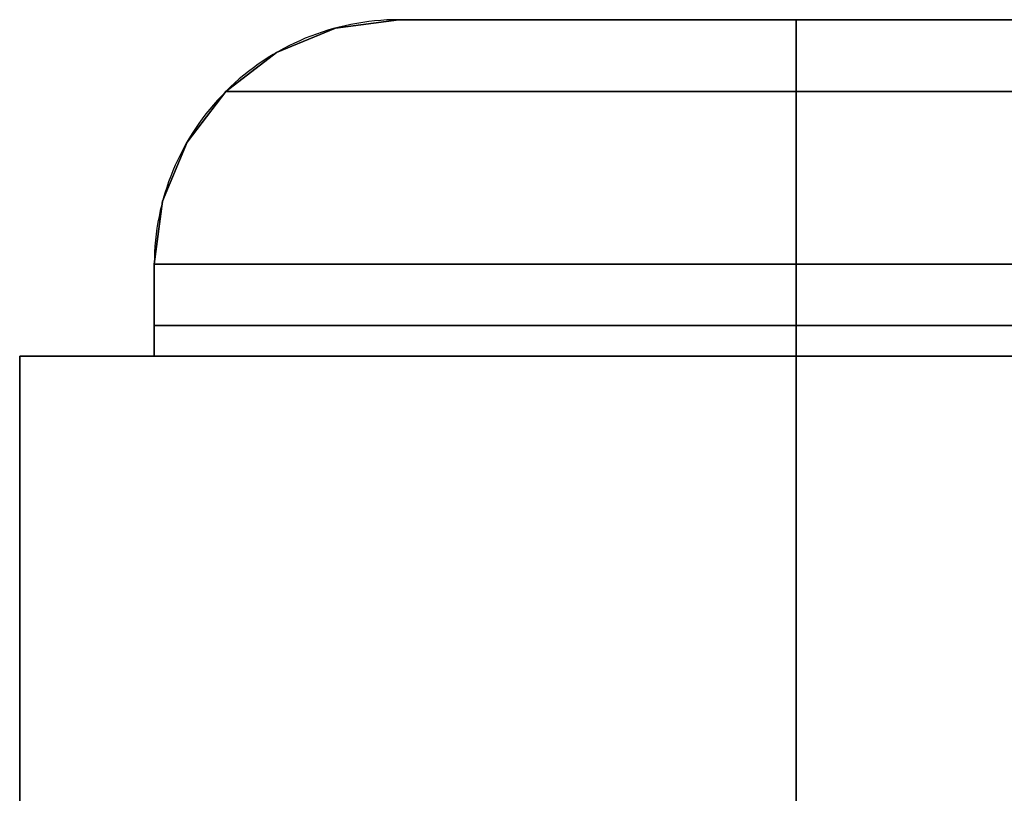
# Model space of a CAD drawing. Units: millimetres. Extents: x 2 to 452, y -635 to 25.
# Drawn here: x 404 to 420, y 12 to 25 of the extents above; entities that cross this region are included whole.
import ezdxf

# ---------------------------------------------------------------- set-up
doc = ezdxf.new("R2010")
doc.units = ezdxf.units.MM
doc.layers.add('200-EquipSteel-3d', color=9, linetype='Continuous')

msp = doc.modelspace()

# ---------------------------------------------------------------- linework, layer by layer
at = {"layer": '200-EquipSteel-3d', "extrusion": (-2.11942e-13, 0, -1), "elevation": -89.8}
msp.add_lwpolyline([(-417, 24.5), (-410.5, 24.5, -0.414214), (-406.5, 20.5), (-406.5, 19.5), (-406.5, 19), (-404.298, 19), (-404.298, 7.5), (-407.8, 7.5), (-407.8, 4.5), (-404.298, 4.5), (-404.298, 0)], format="xyb", dxfattribs=at)
at = {"layer": '200-EquipSteel-3d', "elevation": 89.8}
for points in [[(417, 24.5), (410.5, 24.5, 0.414214), (406.5, 20.5), (406.5, 19.5), (406.5, 19), (404.298, 19), (404.298, 7.5), (407.8, 7.5), (407.8, 4.5), (404.298, 4.5), (404.298, 0)], [(417, 24.5), (423.5, 24.5, -0.414214), (427.5, 20.5), (427.5, 19.5), (427.5, 19), (429.702, 19), (429.702, 7.5), (426.2, 7.5), (426.2, 4.5), (429.702, 4.5), (429.702, 0)]]:
    msp.add_lwpolyline(points, format="xyb", dxfattribs=at)
at = {"layer": '200-EquipSteel-3d', "extrusion": (-1, 0, 0), "elevation": -417}
for points in [[(-24.5, 89.8), (-24.5, 83.3, 0.414214), (-20.5, 79.3), (-19.5, 79.3), (-19, 79.3), (-19, 77.098), (-7.5, 77.098), (-7.5, 80.6), (-4.5, 80.6), (-4.5, 77.098), (0, 77.098)], [(-24.5, 89.8), (-24.5, 96.3, -0.414214), (-20.5, 100.3), (-19.5, 100.3), (-19, 100.3), (-19, 102.502), (-7.5, 102.502), (-7.5, 99), (-4.5, 99), (-4.5, 102.502), (0, 102.502)]]:
    msp.add_lwpolyline(points, format="xyb", dxfattribs=at)
at = {"layer": '200-EquipSteel-3d', "extrusion": (1, 0, 0), "elevation": 417}
for points in [[(24.5, 89.8), (24.5, 83.3, -0.414214), (20.5, 79.3), (19.5, 79.3), (19, 79.3), (19, 77.098), (7.5, 77.098), (7.5, 80.6), (4.5, 80.6), (4.5, 77.098), (0, 77.098)], [(24.5, 89.8), (24.5, 96.3, 0.414214), (20.5, 100.3), (19.5, 100.3), (19, 100.3), (19, 102.502), (7.5, 102.502), (7.5, 99), (4.5, 99), (4.5, 102.502), (0, 102.502)]]:
    msp.add_lwpolyline(points, format="xyb", dxfattribs=at)
at = {"layer": '200-EquipSteel-3d', "extrusion": (2.11942e-13, 0, -1), "elevation": -89.8}
msp.add_lwpolyline([(-417, 24.5), (-423.5, 24.5, 0.414214), (-427.5, 20.5), (-427.5, 19.5), (-427.5, 19), (-429.702, 19), (-429.702, 7.5), (-426.2, 7.5), (-426.2, 4.5), (-429.702, 4.5), (-429.702, 0)], format="xyb", dxfattribs=at)
at = {"layer": '200-EquipSteel-3d'}
for points, invisible_edges in [([(409.465, 24.364, 89.8), (409.529, 24.364, 88.816), (410.556, 24.5, 88.952), (410.5, 24.5, 89.8)], 3), ([(410.5, 24.5, 89.8), (410.556, 24.5, 90.648), (409.529, 24.364, 90.784), (409.465, 24.364, 89.8)], 6), ([(409.529, 24.364, 88.816), (409.721, 24.364, 87.85), (410.721, 24.5, 88.118), (410.556, 24.5, 88.952)], 11), ([(410.556, 24.5, 90.648), (410.721, 24.5, 91.482), (409.721, 24.364, 91.75), (409.529, 24.364, 90.784)], 14), ([(409.721, 24.364, 87.85), (410.038, 24.364, 86.916), (410.995, 24.5, 87.313), (410.721, 24.5, 88.118)], 11), ([(410.721, 24.5, 91.482), (410.995, 24.5, 92.287), (410.038, 24.364, 92.684), (409.721, 24.364, 91.75)], 14), ([(410.038, 24.364, 86.916), (410.474, 24.364, 86.032), (411.371, 24.5, 86.55), (410.995, 24.5, 87.313)], 11), ([(410.995, 24.5, 92.287), (411.371, 24.5, 93.05), (410.474, 24.364, 93.568), (410.038, 24.364, 92.684)], 14), ([(410.474, 24.364, 86.032), (411.022, 24.364, 85.213), (411.843, 24.5, 85.843), (411.371, 24.5, 86.55)], 11), ([(411.371, 24.5, 93.05), (411.843, 24.5, 93.757), (411.022, 24.364, 94.387), (410.474, 24.364, 93.568)], 14), ([(410.5, 24.5, 89.8), (410.5, 24.5, 89.8), (410.556, 24.5, 88.952), (417, 24.5, 89.8)], 4), ([(417, 24.5, 89.8), (410.556, 24.5, 90.648), (410.5, 24.5, 89.8)], 1), ([(410.556, 24.5, 88.952), (410.556, 24.5, 88.952), (410.721, 24.5, 88.118), (417, 24.5, 89.8)], 12), ([(417, 24.5, 89.8), (410.721, 24.5, 91.482), (410.556, 24.5, 90.648)], 9), ([(410.721, 24.5, 88.118), (410.721, 24.5, 88.118), (410.995, 24.5, 87.313), (417, 24.5, 89.8)], 12), ([(417, 24.5, 89.8), (410.995, 24.5, 92.287), (410.721, 24.5, 91.482)], 9), ([(410.995, 24.5, 87.313), (410.995, 24.5, 87.313), (411.371, 24.5, 86.55), (417, 24.5, 89.8)], 12), ([(417, 24.5, 89.8), (411.371, 24.5, 93.05), (410.995, 24.5, 92.287)], 9), ([(411.022, 24.364, 85.213), (411.672, 24.364, 84.472), (412.404, 24.5, 85.204), (411.843, 24.5, 85.843)], 11), ([(411.843, 24.5, 93.757), (412.404, 24.5, 94.396), (411.672, 24.364, 95.128), (411.022, 24.364, 94.387)], 14), ([(411.371, 24.5, 86.55), (411.371, 24.5, 86.55), (411.843, 24.5, 85.843), (417, 24.5, 89.8)], 12), ([(417, 24.5, 89.8), (411.843, 24.5, 93.757), (411.371, 24.5, 93.05)], 9), ([(413.043, 24.5, 84.643), (412.404, 24.5, 85.204), (411.672, 24.364, 84.472), (412.413, 24.364, 83.822)], 14), ([(412.413, 24.364, 95.778), (411.672, 24.364, 95.128), (412.404, 24.5, 94.396), (413.043, 24.5, 94.957)], 11), ([(411.843, 24.5, 85.843), (411.843, 24.5, 85.843), (412.404, 24.5, 85.204), (417, 24.5, 89.8)], 12), ([(417, 24.5, 89.8), (412.404, 24.5, 94.396), (411.843, 24.5, 93.757)], 9), ([(417, 24.5, 89.8), (412.404, 24.5, 85.204), (413.043, 24.5, 84.643)], 9), ([(413.043, 24.5, 94.957), (413.043, 24.5, 94.957), (412.404, 24.5, 94.396), (417, 24.5, 89.8)], 12), ([(413.75, 24.5, 84.171), (413.043, 24.5, 84.643), (412.413, 24.364, 83.822), (413.232, 24.364, 83.274)], 14), ([(413.232, 24.364, 96.326), (412.413, 24.364, 95.778), (413.043, 24.5, 94.957), (413.75, 24.5, 95.429)], 11), ([(417, 24.5, 89.8), (413.043, 24.5, 84.643), (413.75, 24.5, 84.171)], 9), ([(413.75, 24.5, 95.429), (413.75, 24.5, 95.429), (413.043, 24.5, 94.957), (417, 24.5, 89.8)], 12), ([(414.513, 24.5, 83.795), (413.75, 24.5, 84.171), (413.232, 24.364, 83.274), (414.116, 24.364, 82.838)], 14), ([(414.116, 24.364, 96.762), (413.232, 24.364, 96.326), (413.75, 24.5, 95.429), (414.513, 24.5, 95.805)], 11), ([(417, 24.5, 89.8), (413.75, 24.5, 84.171), (414.513, 24.5, 83.795)], 9), ([(414.513, 24.5, 95.805), (414.513, 24.5, 95.805), (413.75, 24.5, 95.429), (417, 24.5, 89.8)], 12), ([(415.318, 24.5, 83.521), (414.513, 24.5, 83.795), (414.116, 24.364, 82.838), (415.05, 24.364, 82.521)], 14), ([(415.05, 24.364, 97.079), (414.116, 24.364, 96.762), (414.513, 24.5, 95.805), (415.318, 24.5, 96.079)], 11), ([(417, 24.5, 89.8), (414.513, 24.5, 83.795), (415.318, 24.5, 83.521)], 9), ([(415.318, 24.5, 96.079), (415.318, 24.5, 96.079), (414.513, 24.5, 95.805), (417, 24.5, 89.8)], 12), ([(416.152, 24.5, 83.356), (415.318, 24.5, 83.521), (415.05, 24.364, 82.521), (416.016, 24.364, 82.329)], 14), ([(416.016, 24.364, 97.271), (415.05, 24.364, 97.079), (415.318, 24.5, 96.079), (416.152, 24.5, 96.244)], 11), ([(417, 24.5, 89.8), (415.318, 24.5, 83.521), (416.152, 24.5, 83.356)], 9), ([(416.152, 24.5, 96.244), (416.152, 24.5, 96.244), (415.318, 24.5, 96.079), (417, 24.5, 89.8)], 12), ([(417, 24.5, 83.3), (416.152, 24.5, 83.356), (416.016, 24.364, 82.329), (417, 24.364, 82.265)], 6), ([(417, 24.364, 97.335), (416.016, 24.364, 97.271), (416.152, 24.5, 96.244), (417, 24.5, 96.3)], 3), ([(417, 24.5, 89.8), (416.152, 24.5, 83.356), (417, 24.5, 83.3)], 1), ([(417, 24.5, 96.3), (417, 24.5, 96.3), (416.152, 24.5, 96.244), (417, 24.5, 89.8)], 4), ([(417, 24.5, 83.3), (417, 24.5, 83.3), (417.848, 24.5, 83.356), (417, 24.5, 89.8)], 4), ([(417, 24.364, 82.265), (417.984, 24.364, 82.329), (417.848, 24.5, 83.356), (417, 24.5, 83.3)], 3), ([(417.848, 24.5, 83.356), (417.848, 24.5, 83.356), (418.682, 24.5, 83.521), (417, 24.5, 89.8)], 12), ([(418.682, 24.5, 83.521), (418.682, 24.5, 83.521), (419.487, 24.5, 83.795), (417, 24.5, 89.8)], 12), ([(419.487, 24.5, 83.795), (419.487, 24.5, 83.795), (420.25, 24.5, 84.171), (417, 24.5, 89.8)], 12), ([(420.25, 24.5, 84.171), (420.25, 24.5, 84.171), (420.957, 24.5, 84.643), (417, 24.5, 89.8)], 12), ([(420.957, 24.5, 84.643), (420.957, 24.5, 84.643), (421.596, 24.5, 85.204), (417, 24.5, 89.8)], 12), ([(417, 24.5, 89.8), (423.444, 24.5, 88.952), (423.5, 24.5, 89.8)], 1), ([(417, 24.5, 89.8), (423.279, 24.5, 88.118), (423.444, 24.5, 88.952)], 9), ([(417, 24.5, 89.8), (423.005, 24.5, 87.313), (423.279, 24.5, 88.118)], 9), ([(417, 24.5, 89.8), (422.629, 24.5, 86.55), (423.005, 24.5, 87.313)], 9), ([(417, 24.5, 89.8), (422.157, 24.5, 85.843), (422.629, 24.5, 86.55)], 9), ([(417, 24.5, 89.8), (421.596, 24.5, 85.204), (422.157, 24.5, 85.843)], 9), ([(417, 24.5, 89.8), (417.848, 24.5, 96.244), (417, 24.5, 96.3)], 1), ([(417, 24.5, 96.3), (417.848, 24.5, 96.244), (417.984, 24.364, 97.271), (417, 24.364, 97.335)], 6), ([(417, 24.5, 89.8), (418.682, 24.5, 96.079), (417.848, 24.5, 96.244)], 9), ([(417, 24.5, 89.8), (419.487, 24.5, 95.805), (418.682, 24.5, 96.079)], 9), ([(417, 24.5, 89.8), (420.25, 24.5, 95.429), (419.487, 24.5, 95.805)], 9), ([(417, 24.5, 89.8), (420.957, 24.5, 94.957), (420.25, 24.5, 95.429)], 9), ([(417, 24.5, 89.8), (421.596, 24.5, 94.396), (420.957, 24.5, 94.957)], 9), ([(423.5, 24.5, 89.8), (423.5, 24.5, 89.8), (423.444, 24.5, 90.648), (417, 24.5, 89.8)], 4), ([(423.444, 24.5, 90.648), (423.444, 24.5, 90.648), (423.279, 24.5, 91.482), (417, 24.5, 89.8)], 12), ([(423.279, 24.5, 91.482), (423.279, 24.5, 91.482), (423.005, 24.5, 92.287), (417, 24.5, 89.8)], 12), ([(423.005, 24.5, 92.287), (423.005, 24.5, 92.287), (422.629, 24.5, 93.05), (417, 24.5, 89.8)], 12), ([(422.629, 24.5, 93.05), (422.629, 24.5, 93.05), (422.157, 24.5, 93.757), (417, 24.5, 89.8)], 12), ([(422.157, 24.5, 93.757), (422.157, 24.5, 93.757), (421.596, 24.5, 94.396), (417, 24.5, 89.8)], 12), ([(417.984, 24.364, 82.329), (418.95, 24.364, 82.521), (418.682, 24.5, 83.521), (417.848, 24.5, 83.356)], 11), ([(417.848, 24.5, 96.244), (418.682, 24.5, 96.079), (418.95, 24.364, 97.079), (417.984, 24.364, 97.271)], 14), ([(418.95, 24.364, 82.521), (419.884, 24.364, 82.838), (419.487, 24.5, 83.795), (418.682, 24.5, 83.521)], 11), ([(418.682, 24.5, 96.079), (419.487, 24.5, 95.805), (419.884, 24.364, 96.762), (418.95, 24.364, 97.079)], 14), ([(419.884, 24.364, 82.838), (420.768, 24.364, 83.274), (420.25, 24.5, 84.171), (419.487, 24.5, 83.795)], 11), ([(419.487, 24.5, 95.805), (420.25, 24.5, 95.429), (420.768, 24.364, 96.326), (419.884, 24.364, 96.762)], 14), ([(420.768, 24.364, 83.274), (421.587, 24.364, 83.822), (420.957, 24.5, 84.643), (420.25, 24.5, 84.171)], 11), ([(420.25, 24.5, 95.429), (420.957, 24.5, 94.957), (421.587, 24.364, 95.778), (420.768, 24.364, 96.326)], 14), ([(408.5, 23.964, 89.8), (408.573, 23.964, 88.691), (409.529, 24.364, 88.816), (409.465, 24.364, 89.8)], 7), ([(409.465, 24.364, 89.8), (409.529, 24.364, 90.784), (408.573, 23.964, 90.909), (408.5, 23.964, 89.8)], 7), ([(408.573, 23.964, 88.691), (408.79, 23.964, 87.6), (409.721, 24.364, 87.85), (409.529, 24.364, 88.816)], 15), ([(409.529, 24.364, 90.784), (409.721, 24.364, 91.75), (408.79, 23.964, 92), (408.573, 23.964, 90.909)], 15), ([(408.79, 23.964, 87.6), (409.147, 23.964, 86.547), (410.038, 24.364, 86.916), (409.721, 24.364, 87.85)], 15), ([(409.721, 24.364, 91.75), (410.038, 24.364, 92.684), (409.147, 23.964, 93.053), (408.79, 23.964, 92)], 15), ([(409.147, 23.964, 86.547), (409.639, 23.964, 85.55), (410.474, 24.364, 86.032), (410.038, 24.364, 86.916)], 15), ([(410.038, 24.364, 92.684), (410.474, 24.364, 93.568), (409.639, 23.964, 94.05), (409.147, 23.964, 93.053)], 15), ([(409.639, 23.964, 85.55), (410.256, 23.964, 84.626), (411.022, 24.364, 85.213), (410.474, 24.364, 86.032)], 15), ([(410.474, 24.364, 93.568), (411.022, 24.364, 94.387), (410.256, 23.964, 94.974), (409.639, 23.964, 94.05)], 15), ([(410.256, 23.964, 84.626), (410.99, 23.964, 83.79), (411.672, 24.364, 84.472), (411.022, 24.364, 85.213)], 15), ([(411.022, 24.364, 94.387), (411.672, 24.364, 95.128), (410.99, 23.964, 95.81), (410.256, 23.964, 94.974)], 15), ([(412.413, 24.364, 83.822), (411.672, 24.364, 84.472), (410.99, 23.964, 83.79), (411.826, 23.964, 83.056)], 15), ([(411.826, 23.964, 96.544), (410.99, 23.964, 95.81), (411.672, 24.364, 95.128), (412.413, 24.364, 95.778)], 15), ([(413.232, 24.364, 83.274), (412.413, 24.364, 83.822), (411.826, 23.964, 83.056), (412.75, 23.964, 82.439)], 15), ([(412.75, 23.964, 97.161), (411.826, 23.964, 96.544), (412.413, 24.364, 95.778), (413.232, 24.364, 96.326)], 15), ([(414.116, 24.364, 82.838), (413.232, 24.364, 83.274), (412.75, 23.964, 82.439), (413.747, 23.964, 81.947)], 15), ([(413.747, 23.964, 97.653), (412.75, 23.964, 97.161), (413.232, 24.364, 96.326), (414.116, 24.364, 96.762)], 15), ([(415.05, 24.364, 82.521), (414.116, 24.364, 82.838), (413.747, 23.964, 81.947), (414.8, 23.964, 81.59)], 15), ([(414.8, 23.964, 98.01), (413.747, 23.964, 97.653), (414.116, 24.364, 96.762), (415.05, 24.364, 97.079)], 15), ([(416.016, 24.364, 82.329), (415.05, 24.364, 82.521), (414.8, 23.964, 81.59), (415.891, 23.964, 81.373)], 15), ([(415.891, 23.964, 98.227), (414.8, 23.964, 98.01), (415.05, 24.364, 97.079), (416.016, 24.364, 97.271)], 15), ([(417, 24.364, 82.265), (416.016, 24.364, 82.329), (415.891, 23.964, 81.373), (417, 23.964, 81.3)], 7), ([(417, 23.964, 98.3), (415.891, 23.964, 98.227), (416.016, 24.364, 97.271), (417, 24.364, 97.335)], 7), ([(417, 23.964, 81.3), (418.109, 23.964, 81.373), (417.984, 24.364, 82.329), (417, 24.364, 82.265)], 7), ([(417, 24.364, 97.335), (417.984, 24.364, 97.271), (418.109, 23.964, 98.227), (417, 23.964, 98.3)], 7), ([(418.109, 23.964, 81.373), (419.2, 23.964, 81.59), (418.95, 24.364, 82.521), (417.984, 24.364, 82.329)], 15), ([(417.984, 24.364, 97.271), (418.95, 24.364, 97.079), (419.2, 23.964, 98.01), (418.109, 23.964, 98.227)], 15), ([(419.2, 23.964, 81.59), (420.253, 23.964, 81.947), (419.884, 24.364, 82.838), (418.95, 24.364, 82.521)], 15), ([(418.95, 24.364, 97.079), (419.884, 24.364, 96.762), (420.253, 23.964, 97.653), (419.2, 23.964, 98.01)], 15), ([(420.253, 23.964, 81.947), (421.25, 23.964, 82.439), (420.768, 24.364, 83.274), (419.884, 24.364, 82.838)], 15), ([(419.884, 24.364, 96.762), (420.768, 24.364, 96.326), (421.25, 23.964, 97.161), (420.253, 23.964, 97.653)], 15), ([(407.672, 23.328, 89.8), (407.751, 23.328, 88.582), (408.573, 23.964, 88.691), (408.5, 23.964, 89.8)], 6), ([(408.5, 23.964, 89.8), (408.573, 23.964, 90.909), (407.751, 23.328, 91.018), (407.672, 23.328, 89.8)], 3), ([(407.751, 23.328, 88.582), (407.989, 23.328, 87.386), (408.79, 23.964, 87.6), (408.573, 23.964, 88.691)], 14), ([(408.573, 23.964, 90.909), (408.79, 23.964, 92), (407.989, 23.328, 92.214), (407.751, 23.328, 91.018)], 11), ([(407.989, 23.328, 87.386), (408.382, 23.328, 86.23), (409.147, 23.964, 86.547), (408.79, 23.964, 87.6)], 14), ([(408.79, 23.964, 92), (409.147, 23.964, 93.053), (408.382, 23.328, 93.37), (407.989, 23.328, 92.214)], 11), ([(408.382, 23.328, 86.23), (408.921, 23.328, 85.136), (409.639, 23.964, 85.55), (409.147, 23.964, 86.547)], 14), ([(409.147, 23.964, 93.053), (409.639, 23.964, 94.05), (408.921, 23.328, 94.464), (408.382, 23.328, 93.37)], 11), ([(408.921, 23.328, 85.136), (409.599, 23.328, 84.121), (410.256, 23.964, 84.626), (409.639, 23.964, 85.55)], 14), ([(409.639, 23.964, 94.05), (410.256, 23.964, 94.974), (409.599, 23.328, 95.479), (408.921, 23.328, 94.464)], 11), ([(409.599, 23.328, 84.121), (410.404, 23.328, 83.204), (410.99, 23.964, 83.79), (410.256, 23.964, 84.626)], 14), ([(410.256, 23.964, 94.974), (410.99, 23.964, 95.81), (410.404, 23.328, 96.396), (409.599, 23.328, 95.479)], 11), ([(411.826, 23.964, 83.056), (410.99, 23.964, 83.79), (410.404, 23.328, 83.204), (411.321, 23.328, 82.399)], 11), ([(411.321, 23.328, 97.201), (410.404, 23.328, 96.396), (410.99, 23.964, 95.81), (411.826, 23.964, 96.544)], 14), ([(412.75, 23.964, 82.439), (411.826, 23.964, 83.056), (411.321, 23.328, 82.399), (412.336, 23.328, 81.721)], 11), ([(412.336, 23.328, 97.879), (411.321, 23.328, 97.201), (411.826, 23.964, 96.544), (412.75, 23.964, 97.161)], 14), ([(413.747, 23.964, 81.947), (412.75, 23.964, 82.439), (412.336, 23.328, 81.721), (413.43, 23.328, 81.182)], 11), ([(413.43, 23.328, 98.418), (412.336, 23.328, 97.879), (412.75, 23.964, 97.161), (413.747, 23.964, 97.653)], 14), ([(414.8, 23.964, 81.59), (413.747, 23.964, 81.947), (413.43, 23.328, 81.182), (414.586, 23.328, 80.789)], 11), ([(414.586, 23.328, 98.811), (413.43, 23.328, 98.418), (413.747, 23.964, 97.653), (414.8, 23.964, 98.01)], 14), ([(415.891, 23.964, 81.373), (414.8, 23.964, 81.59), (414.586, 23.328, 80.789), (415.782, 23.328, 80.551)], 11), ([(415.782, 23.328, 99.049), (414.586, 23.328, 98.811), (414.8, 23.964, 98.01), (415.891, 23.964, 98.227)], 14), ([(417, 23.964, 81.3), (415.891, 23.964, 81.373), (415.782, 23.328, 80.551), (417, 23.328, 80.472)], 3), ([(417, 23.328, 99.128), (415.782, 23.328, 99.049), (415.891, 23.964, 98.227), (417, 23.964, 98.3)], 6), ([(417, 23.328, 80.472), (418.218, 23.328, 80.551), (418.109, 23.964, 81.373), (417, 23.964, 81.3)], 6), ([(417, 23.964, 98.3), (418.109, 23.964, 98.227), (418.218, 23.328, 99.049), (417, 23.328, 99.128)], 3), ([(418.218, 23.328, 80.551), (419.414, 23.328, 80.789), (419.2, 23.964, 81.59), (418.109, 23.964, 81.373)], 14), ([(418.109, 23.964, 98.227), (419.2, 23.964, 98.01), (419.414, 23.328, 98.811), (418.218, 23.328, 99.049)], 11), ([(419.414, 23.328, 80.789), (420.57, 23.328, 81.182), (420.253, 23.964, 81.947), (419.2, 23.964, 81.59)], 14), ([(419.2, 23.964, 98.01), (420.253, 23.964, 97.653), (420.57, 23.328, 98.418), (419.414, 23.328, 98.811)], 11), ([(420.57, 23.328, 81.182), (421.664, 23.328, 81.721), (421.25, 23.964, 82.439), (420.253, 23.964, 81.947)], 14), ([(420.253, 23.964, 97.653), (421.25, 23.964, 97.161), (421.664, 23.328, 97.879), (420.57, 23.328, 98.418)], 11), ([(407.036, 22.5, 89.8), (407.121, 22.5, 88.499), (407.751, 23.328, 88.582), (407.672, 23.328, 89.8)], 3), ([(407.672, 23.328, 89.8), (407.751, 23.328, 91.018), (407.121, 22.5, 91.101), (407.036, 22.5, 89.8)], 6), ([(407.121, 22.5, 88.499), (407.375, 22.5, 87.221), (407.989, 23.328, 87.386), (407.751, 23.328, 88.582)], 11), ([(407.751, 23.328, 91.018), (407.989, 23.328, 92.214), (407.375, 22.5, 92.379), (407.121, 22.5, 91.101)], 14), ([(407.375, 22.5, 87.221), (407.794, 22.5, 85.987), (408.382, 23.328, 86.23), (407.989, 23.328, 87.386)], 11), ([(407.989, 23.328, 92.214), (408.382, 23.328, 93.37), (407.794, 22.5, 93.613), (407.375, 22.5, 92.379)], 14), ([(407.794, 22.5, 85.987), (408.371, 22.5, 84.818), (408.921, 23.328, 85.136), (408.382, 23.328, 86.23)], 11), ([(408.382, 23.328, 93.37), (408.921, 23.328, 94.464), (408.371, 22.5, 94.782), (407.794, 22.5, 93.613)], 14), ([(408.371, 22.5, 84.818), (409.095, 22.5, 83.734), (409.599, 23.328, 84.121), (408.921, 23.328, 85.136)], 11), ([(408.921, 23.328, 94.464), (409.599, 23.328, 95.479), (409.095, 22.5, 95.866), (408.371, 22.5, 94.782)], 14), ([(409.095, 22.5, 83.734), (409.954, 22.5, 82.754), (410.404, 23.328, 83.204), (409.599, 23.328, 84.121)], 11), ([(409.599, 23.328, 95.479), (410.404, 23.328, 96.396), (409.954, 22.5, 96.846), (409.095, 22.5, 95.866)], 14), ([(411.321, 23.328, 82.399), (410.404, 23.328, 83.204), (409.954, 22.5, 82.754), (410.934, 22.5, 81.895)], 14), ([(410.934, 22.5, 97.705), (409.954, 22.5, 96.846), (410.404, 23.328, 96.396), (411.321, 23.328, 97.201)], 11), ([(412.336, 23.328, 81.721), (411.321, 23.328, 82.399), (410.934, 22.5, 81.895), (412.018, 22.5, 81.171)], 14), ([(412.018, 22.5, 98.429), (410.934, 22.5, 97.705), (411.321, 23.328, 97.201), (412.336, 23.328, 97.879)], 11), ([(413.43, 23.328, 81.182), (412.336, 23.328, 81.721), (412.018, 22.5, 81.171), (413.187, 22.5, 80.594)], 14), ([(413.187, 22.5, 99.006), (412.018, 22.5, 98.429), (412.336, 23.328, 97.879), (413.43, 23.328, 98.418)], 11), ([(414.586, 23.328, 80.789), (413.43, 23.328, 81.182), (413.187, 22.5, 80.594), (414.421, 22.5, 80.175)], 14), ([(414.421, 22.5, 99.425), (413.187, 22.5, 99.006), (413.43, 23.328, 98.418), (414.586, 23.328, 98.811)], 11), ([(415.782, 23.328, 80.551), (414.586, 23.328, 80.789), (414.421, 22.5, 80.175), (415.699, 22.5, 79.921)], 14), ([(415.699, 22.5, 99.679), (414.421, 22.5, 99.425), (414.586, 23.328, 98.811), (415.782, 23.328, 99.049)], 11), ([(417, 23.328, 80.472), (415.782, 23.328, 80.551), (415.699, 22.5, 79.921), (417, 22.5, 79.836)], 6), ([(417, 22.5, 99.764), (415.699, 22.5, 99.679), (415.782, 23.328, 99.049), (417, 23.328, 99.128)], 3), ([(417, 22.5, 79.836), (418.301, 22.5, 79.921), (418.218, 23.328, 80.551), (417, 23.328, 80.472)], 3), ([(417, 23.328, 99.128), (418.218, 23.328, 99.049), (418.301, 22.5, 99.679), (417, 22.5, 99.764)], 6), ([(418.301, 22.5, 79.921), (419.579, 22.5, 80.175), (419.414, 23.328, 80.789), (418.218, 23.328, 80.551)], 11), ([(418.218, 23.328, 99.049), (419.414, 23.328, 98.811), (419.579, 22.5, 99.425), (418.301, 22.5, 99.679)], 14), ([(419.579, 22.5, 80.175), (420.813, 22.5, 80.594), (420.57, 23.328, 81.182), (419.414, 23.328, 80.789)], 11), ([(419.414, 23.328, 98.811), (420.57, 23.328, 98.418), (420.813, 22.5, 99.006), (419.579, 22.5, 99.425)], 14), ([(406.636, 21.535, 89.8), (406.725, 21.535, 88.447), (407.121, 22.5, 88.499), (407.036, 22.5, 89.8)], 7), ([(407.036, 22.5, 89.8), (407.121, 22.5, 91.101), (406.725, 21.535, 91.153), (406.636, 21.535, 89.8)], 7), ([(406.725, 21.535, 88.447), (406.989, 21.535, 87.118), (407.375, 22.5, 87.221), (407.121, 22.5, 88.499)], 15), ([(407.121, 22.5, 91.101), (407.375, 22.5, 92.379), (406.989, 21.535, 92.482), (406.725, 21.535, 91.153)], 15), ([(406.989, 21.535, 87.118), (407.425, 21.535, 85.834), (407.794, 22.5, 85.987), (407.375, 22.5, 87.221)], 15), ([(407.375, 22.5, 92.379), (407.794, 22.5, 93.613), (407.425, 21.535, 93.766), (406.989, 21.535, 92.482)], 15), ([(407.425, 21.535, 85.834), (408.025, 21.535, 84.618), (408.371, 22.5, 84.818), (407.794, 22.5, 85.987)], 15), ([(407.794, 22.5, 93.613), (408.371, 22.5, 94.782), (408.025, 21.535, 94.982), (407.425, 21.535, 93.766)], 15), ([(408.025, 21.535, 84.618), (408.778, 21.535, 83.491), (409.095, 22.5, 83.734), (408.371, 22.5, 84.818)], 15), ([(408.371, 22.5, 94.782), (409.095, 22.5, 95.866), (408.778, 21.535, 96.109), (408.025, 21.535, 94.982)], 15), ([(408.778, 21.535, 83.491), (409.672, 21.535, 82.472), (409.954, 22.5, 82.754), (409.095, 22.5, 83.734)], 15), ([(409.095, 22.5, 95.866), (409.954, 22.5, 96.846), (409.672, 21.535, 97.128), (408.778, 21.535, 96.109)], 15), ([(410.934, 22.5, 81.895), (409.954, 22.5, 82.754), (409.672, 21.535, 82.472), (410.691, 21.535, 81.578)], 15), ([(410.691, 21.535, 98.022), (409.672, 21.535, 97.128), (409.954, 22.5, 96.846), (410.934, 22.5, 97.705)], 15), ([(412.018, 22.5, 81.171), (410.934, 22.5, 81.895), (410.691, 21.535, 81.578), (411.818, 21.535, 80.825)], 15), ([(411.818, 21.535, 98.775), (410.691, 21.535, 98.022), (410.934, 22.5, 97.705), (412.018, 22.5, 98.429)], 15), ([(413.187, 22.5, 80.594), (412.018, 22.5, 81.171), (411.818, 21.535, 80.825), (413.034, 21.535, 80.225)], 15), ([(413.034, 21.535, 99.375), (411.818, 21.535, 98.775), (412.018, 22.5, 98.429), (413.187, 22.5, 99.006)], 15), ([(414.421, 22.5, 80.175), (413.187, 22.5, 80.594), (413.034, 21.535, 80.225), (414.318, 21.535, 79.789)], 15), ([(414.318, 21.535, 99.811), (413.034, 21.535, 99.375), (413.187, 22.5, 99.006), (414.421, 22.5, 99.425)], 15), ([(415.699, 22.5, 79.921), (414.421, 22.5, 80.175), (414.318, 21.535, 79.789), (415.647, 21.535, 79.525)], 15), ([(415.647, 21.535, 100.075), (414.318, 21.535, 99.811), (414.421, 22.5, 99.425), (415.699, 22.5, 99.679)], 15), ([(417, 22.5, 79.836), (415.699, 22.5, 79.921), (415.647, 21.535, 79.525), (417, 21.535, 79.436)], 7), ([(417, 21.535, 100.164), (415.647, 21.535, 100.075), (415.699, 22.5, 99.679), (417, 22.5, 99.764)], 7), ([(417, 21.535, 79.436), (418.353, 21.535, 79.525), (418.301, 22.5, 79.921), (417, 22.5, 79.836)], 7), ([(417, 22.5, 99.764), (418.301, 22.5, 99.679), (418.353, 21.535, 100.075), (417, 21.535, 100.164)], 7), ([(418.353, 21.535, 79.525), (419.682, 21.535, 79.789), (419.579, 22.5, 80.175), (418.301, 22.5, 79.921)], 15), ([(418.301, 22.5, 99.679), (419.579, 22.5, 99.425), (419.682, 21.535, 99.811), (418.353, 21.535, 100.075)], 15), ([(419.682, 21.535, 79.789), (420.966, 21.535, 80.225), (420.813, 22.5, 80.594), (419.579, 22.5, 80.175)], 15), ([(419.579, 22.5, 99.425), (420.813, 22.5, 99.006), (420.966, 21.535, 99.375), (419.682, 21.535, 99.811)], 15), ([(406.5, 20.5, 89.8), (406.59, 20.5, 88.429), (406.725, 21.535, 88.447), (406.636, 21.535, 89.8)], 6), ([(406.636, 21.535, 89.8), (406.725, 21.535, 91.153), (406.59, 20.5, 91.171), (406.5, 20.5, 89.8)], 3), ([(406.59, 20.5, 88.429), (406.858, 20.5, 87.082), (406.989, 21.535, 87.118), (406.725, 21.535, 88.447)], 14), ([(406.725, 21.535, 91.153), (406.989, 21.535, 92.482), (406.858, 20.5, 92.518), (406.59, 20.5, 91.171)], 11), ([(406.858, 20.5, 87.082), (407.299, 20.5, 85.782), (407.425, 21.535, 85.834), (406.989, 21.535, 87.118)], 14), ([(406.989, 21.535, 92.482), (407.425, 21.535, 93.766), (407.299, 20.5, 93.818), (406.858, 20.5, 92.518)], 11), ([(407.299, 20.5, 85.782), (407.907, 20.5, 84.55), (408.025, 21.535, 84.618), (407.425, 21.535, 85.834)], 14), ([(407.425, 21.535, 93.766), (408.025, 21.535, 94.982), (407.907, 20.5, 95.05), (407.299, 20.5, 93.818)], 11), ([(407.907, 20.5, 84.55), (408.67, 20.5, 83.408), (408.778, 21.535, 83.491), (408.025, 21.535, 84.618)], 14), ([(408.025, 21.535, 94.982), (408.778, 21.535, 96.109), (408.67, 20.5, 96.192), (407.907, 20.5, 95.05)], 11), ([(408.67, 20.5, 83.408), (409.575, 20.5, 82.375), (409.672, 21.535, 82.472), (408.778, 21.535, 83.491)], 14), ([(408.778, 21.535, 96.109), (409.672, 21.535, 97.128), (409.575, 20.5, 97.225), (408.67, 20.5, 96.192)], 11), ([(410.691, 21.535, 81.578), (409.672, 21.535, 82.472), (409.575, 20.5, 82.375), (410.608, 20.5, 81.47)], 11), ([(410.608, 20.5, 98.13), (409.575, 20.5, 97.225), (409.672, 21.535, 97.128), (410.691, 21.535, 98.022)], 14), ([(411.818, 21.535, 80.825), (410.691, 21.535, 81.578), (410.608, 20.5, 81.47), (411.75, 20.5, 80.707)], 11), ([(411.75, 20.5, 98.893), (410.608, 20.5, 98.13), (410.691, 21.535, 98.022), (411.818, 21.535, 98.775)], 14), ([(413.034, 21.535, 80.225), (411.818, 21.535, 80.825), (411.75, 20.5, 80.707), (412.982, 20.5, 80.099)], 11), ([(412.982, 20.5, 99.501), (411.75, 20.5, 98.893), (411.818, 21.535, 98.775), (413.034, 21.535, 99.375)], 14), ([(414.318, 21.535, 79.789), (413.034, 21.535, 80.225), (412.982, 20.5, 80.099), (414.282, 20.5, 79.658)], 11), ([(414.282, 20.5, 99.942), (412.982, 20.5, 99.501), (413.034, 21.535, 99.375), (414.318, 21.535, 99.811)], 14), ([(415.647, 21.535, 79.525), (414.318, 21.535, 79.789), (414.282, 20.5, 79.658), (415.629, 20.5, 79.39)], 11), ([(415.629, 20.5, 100.21), (414.282, 20.5, 99.942), (414.318, 21.535, 99.811), (415.647, 21.535, 100.075)], 14), ([(417, 21.535, 79.436), (415.647, 21.535, 79.525), (415.629, 20.5, 79.39), (417, 20.5, 79.3)], 3), ([(417, 20.5, 100.3), (415.629, 20.5, 100.21), (415.647, 21.535, 100.075), (417, 21.535, 100.164)], 6), ([(417, 20.5, 79.3), (418.371, 20.5, 79.39), (418.353, 21.535, 79.525), (417, 21.535, 79.436)], 6), ([(417, 21.535, 100.164), (418.353, 21.535, 100.075), (418.371, 20.5, 100.21), (417, 20.5, 100.3)], 3), ([(418.371, 20.5, 79.39), (419.718, 20.5, 79.658), (419.682, 21.535, 79.789), (418.353, 21.535, 79.525)], 14), ([(418.353, 21.535, 100.075), (419.682, 21.535, 99.811), (419.718, 20.5, 99.942), (418.371, 20.5, 100.21)], 11), ([(419.718, 20.5, 79.658), (421.018, 20.5, 80.099), (420.966, 21.535, 80.225), (419.682, 21.535, 79.789)], 14), ([(419.682, 21.535, 99.811), (420.966, 21.535, 99.375), (421.018, 20.5, 99.501), (419.718, 20.5, 99.942)], 11), ([(406.5, 19.5, 89.8), (406.59, 19.5, 88.429), (406.59, 20.5, 88.429), (406.5, 20.5, 89.8)], 2), ([(406.5, 20.5, 89.8), (406.59, 20.5, 91.171), (406.59, 19.5, 91.171), (406.5, 19.5, 89.8)], 2), ([(406.59, 19.5, 88.429), (406.858, 19.5, 87.082), (406.858, 20.5, 87.082), (406.59, 20.5, 88.429)], 10), ([(406.59, 20.5, 91.171), (406.858, 20.5, 92.518), (406.858, 19.5, 92.518), (406.59, 19.5, 91.171)], 10), ([(406.858, 19.5, 87.082), (407.299, 19.5, 85.782), (407.299, 20.5, 85.782), (406.858, 20.5, 87.082)], 10), ([(406.858, 20.5, 92.518), (407.299, 20.5, 93.818), (407.299, 19.5, 93.818), (406.858, 19.5, 92.518)], 10), ([(407.299, 19.5, 85.782), (407.907, 19.5, 84.55), (407.907, 20.5, 84.55), (407.299, 20.5, 85.782)], 10), ([(407.299, 20.5, 93.818), (407.907, 20.5, 95.05), (407.907, 19.5, 95.05), (407.299, 19.5, 93.818)], 10), ([(407.907, 19.5, 84.55), (408.67, 19.5, 83.408), (408.67, 20.5, 83.408), (407.907, 20.5, 84.55)], 10), ([(407.907, 20.5, 95.05), (408.67, 20.5, 96.192), (408.67, 19.5, 96.192), (407.907, 19.5, 95.05)], 10), ([(408.67, 19.5, 83.408), (409.575, 19.5, 82.375), (409.575, 20.5, 82.375), (408.67, 20.5, 83.408)], 11), ([(408.67, 20.5, 96.192), (409.575, 20.5, 97.225), (409.575, 19.5, 97.225), (408.67, 19.5, 96.192)], 14), ([(410.608, 20.5, 81.47), (409.575, 20.5, 82.375), (409.575, 19.5, 82.375), (410.608, 19.5, 81.47)], 14), ([(410.608, 19.5, 98.13), (409.575, 19.5, 97.225), (409.575, 20.5, 97.225), (410.608, 20.5, 98.13)], 11), ([(411.75, 20.5, 80.707), (410.608, 20.5, 81.47), (410.608, 19.5, 81.47), (411.75, 19.5, 80.707)], 10), ([(411.75, 19.5, 98.893), (410.608, 19.5, 98.13), (410.608, 20.5, 98.13), (411.75, 20.5, 98.893)], 10), ([(412.982, 20.5, 80.099), (411.75, 20.5, 80.707), (411.75, 19.5, 80.707), (412.982, 19.5, 80.099)], 10), ([(412.982, 19.5, 99.501), (411.75, 19.5, 98.893), (411.75, 20.5, 98.893), (412.982, 20.5, 99.501)], 10), ([(414.282, 20.5, 79.658), (412.982, 20.5, 80.099), (412.982, 19.5, 80.099), (414.282, 19.5, 79.658)], 10), ([(414.282, 19.5, 99.942), (412.982, 19.5, 99.501), (412.982, 20.5, 99.501), (414.282, 20.5, 99.942)], 10), ([(415.629, 20.5, 79.39), (414.282, 20.5, 79.658), (414.282, 19.5, 79.658), (415.629, 19.5, 79.39)], 10), ([(415.629, 19.5, 100.21), (414.282, 19.5, 99.942), (414.282, 20.5, 99.942), (415.629, 20.5, 100.21)], 10), ([(417, 20.5, 79.3), (415.629, 20.5, 79.39), (415.629, 19.5, 79.39), (417, 19.5, 79.3)], 2), ([(417, 19.5, 100.3), (415.629, 19.5, 100.21), (415.629, 20.5, 100.21), (417, 20.5, 100.3)], 2), ([(417, 19.5, 79.3), (418.371, 19.5, 79.39), (418.371, 20.5, 79.39), (417, 20.5, 79.3)], 2), ([(417, 20.5, 100.3), (418.371, 20.5, 100.21), (418.371, 19.5, 100.21), (417, 19.5, 100.3)], 2), ([(418.371, 19.5, 79.39), (419.718, 19.5, 79.658), (419.718, 20.5, 79.658), (418.371, 20.5, 79.39)], 10), ([(418.371, 20.5, 100.21), (419.718, 20.5, 99.942), (419.718, 19.5, 99.942), (418.371, 19.5, 100.21)], 10), ([(419.718, 19.5, 79.658), (421.018, 19.5, 80.099), (421.018, 20.5, 80.099), (419.718, 20.5, 79.658)], 10), ([(419.718, 20.5, 99.942), (421.018, 20.5, 99.501), (421.018, 19.5, 99.501), (419.718, 19.5, 99.942)], 10), ([(406.5, 19, 89.8), (406.59, 19, 88.429), (406.59, 19.5, 88.429), (406.5, 19.5, 89.8)], 2), ([(406.5, 19.5, 89.8), (406.59, 19.5, 91.171), (406.59, 19, 91.171), (406.5, 19, 89.8)], 2), ([(406.59, 19, 88.429), (406.858, 19, 87.082), (406.858, 19.5, 87.082), (406.59, 19.5, 88.429)], 10), ([(406.59, 19.5, 91.171), (406.858, 19.5, 92.518), (406.858, 19, 92.518), (406.59, 19, 91.171)], 10), ([(406.858, 19, 87.082), (407.299, 19, 85.782), (407.299, 19.5, 85.782), (406.858, 19.5, 87.082)], 10), ([(406.858, 19.5, 92.518), (407.299, 19.5, 93.818), (407.299, 19, 93.818), (406.858, 19, 92.518)], 10), ([(407.299, 19, 85.782), (407.907, 19, 84.55), (407.907, 19.5, 84.55), (407.299, 19.5, 85.782)], 10), ([(407.299, 19.5, 93.818), (407.907, 19.5, 95.05), (407.907, 19, 95.05), (407.299, 19, 93.818)], 10), ([(407.907, 19, 84.55), (408.67, 19, 83.408), (408.67, 19.5, 83.408), (407.907, 19.5, 84.55)], 10), ([(407.907, 19.5, 95.05), (408.67, 19.5, 96.192), (408.67, 19, 96.192), (407.907, 19, 95.05)], 10), ([(408.67, 19, 83.408), (409.575, 19, 82.375), (409.575, 19.5, 82.375), (408.67, 19.5, 83.408)], 10), ([(408.67, 19.5, 96.192), (409.575, 19.5, 97.225), (409.575, 19, 97.225), (408.67, 19, 96.192)], 10), ([(410.608, 19.5, 81.47), (409.575, 19.5, 82.375), (409.575, 19, 82.375), (410.608, 19, 81.47)], 10), ([(410.608, 19, 98.13), (409.575, 19, 97.225), (409.575, 19.5, 97.225), (410.608, 19.5, 98.13)], 10), ([(411.75, 19.5, 80.707), (410.608, 19.5, 81.47), (410.608, 19, 81.47), (411.75, 19, 80.707)], 10), ([(411.75, 19, 98.893), (410.608, 19, 98.13), (410.608, 19.5, 98.13), (411.75, 19.5, 98.893)], 10), ([(412.982, 19.5, 80.099), (411.75, 19.5, 80.707), (411.75, 19, 80.707), (412.982, 19, 80.099)], 10), ([(412.982, 19, 99.501), (411.75, 19, 98.893), (411.75, 19.5, 98.893), (412.982, 19.5, 99.501)], 10), ([(414.282, 19.5, 79.658), (412.982, 19.5, 80.099), (412.982, 19, 80.099), (414.282, 19, 79.658)], 10), ([(414.282, 19, 99.942), (412.982, 19, 99.501), (412.982, 19.5, 99.501), (414.282, 19.5, 99.942)], 10), ([(415.629, 19.5, 79.39), (414.282, 19.5, 79.658), (414.282, 19, 79.658), (415.629, 19, 79.39)], 10), ([(415.629, 19, 100.21), (414.282, 19, 99.942), (414.282, 19.5, 99.942), (415.629, 19.5, 100.21)], 10), ([(417, 19.5, 79.3), (415.629, 19.5, 79.39), (415.629, 19, 79.39), (417, 19, 79.3)], 2), ([(417, 19, 100.3), (415.629, 19, 100.21), (415.629, 19.5, 100.21), (417, 19.5, 100.3)], 2), ([(417, 19, 79.3), (418.371, 19, 79.39), (418.371, 19.5, 79.39), (417, 19.5, 79.3)], 2), ([(417, 19.5, 100.3), (418.371, 19.5, 100.21), (418.371, 19, 100.21), (417, 19, 100.3)], 2), ([(418.371, 19, 79.39), (419.718, 19, 79.658), (419.718, 19.5, 79.658), (418.371, 19.5, 79.39)], 10), ([(418.371, 19.5, 100.21), (419.718, 19.5, 99.942), (419.718, 19, 99.942), (418.371, 19, 100.21)], 10), ([(419.718, 19, 79.658), (421.018, 19, 80.099), (421.018, 19.5, 80.099), (419.718, 19.5, 79.658)], 10), ([(419.718, 19.5, 99.942), (421.018, 19.5, 99.501), (421.018, 19, 99.501), (419.718, 19, 99.942)], 10), ([(404.298, 19, 89.8), (404.407, 19, 88.142), (406.59, 19, 88.429), (406.5, 19, 89.8)], 2), ([(404.298, 7.5, 89.8), (404.407, 7.5, 88.142), (404.407, 19, 88.142), (404.298, 19, 89.8)], 2), ([(406.5, 19, 89.8), (406.59, 19, 91.171), (404.407, 19, 91.458), (404.298, 19, 89.8)], 2), ([(404.298, 19, 89.8), (404.407, 19, 91.458), (404.407, 7.5, 91.458), (404.298, 7.5, 89.8)], 2), ([(404.407, 19, 88.142), (404.731, 19, 86.513), (406.858, 19, 87.082), (406.59, 19, 88.429)], 10), ([(404.407, 7.5, 88.142), (404.731, 7.5, 86.513), (404.731, 19, 86.513), (404.407, 19, 88.142)], 10), ([(406.59, 19, 91.171), (406.858, 19, 92.518), (404.731, 19, 93.087), (404.407, 19, 91.458)], 10), ([(404.407, 19, 91.458), (404.731, 19, 93.087), (404.731, 7.5, 93.087), (404.407, 7.5, 91.458)], 10), ([(404.731, 19, 86.513), (405.265, 19, 84.939), (407.299, 19, 85.782), (406.858, 19, 87.082)], 10), ([(404.731, 7.5, 86.513), (405.265, 7.5, 84.939), (405.265, 19, 84.939), (404.731, 19, 86.513)], 10), ([(406.858, 19, 92.518), (407.299, 19, 93.818), (405.265, 19, 94.661), (404.731, 19, 93.087)], 10), ([(404.731, 19, 93.087), (405.265, 19, 94.661), (405.265, 7.5, 94.661), (404.731, 7.5, 93.087)], 10), ([(405.265, 19, 84.939), (406, 19, 83.449), (407.907, 19, 84.55), (407.299, 19, 85.782)], 10), ([(405.265, 7.5, 84.939), (406, 7.5, 83.449), (406, 19, 83.449), (405.265, 19, 84.939)], 10), ([(407.299, 19, 93.818), (407.907, 19, 95.05), (406, 19, 96.151), (405.265, 19, 94.661)], 10), ([(405.265, 19, 94.661), (406, 19, 96.151), (406, 7.5, 96.151), (405.265, 7.5, 94.661)], 10), ([(406, 19, 83.449), (406.923, 19, 82.068), (408.67, 19, 83.408), (407.907, 19, 84.55)], 10), ([(406, 7.5, 83.449), (406.923, 7.5, 82.068), (406.923, 19, 82.068), (406, 19, 83.449)], 10), ([(407.907, 19, 95.05), (408.67, 19, 96.192), (406.923, 19, 97.532), (406, 19, 96.151)], 10), ([(406, 19, 96.151), (406.923, 19, 97.532), (406.923, 7.5, 97.532), (406, 7.5, 96.151)], 10), ([(406.923, 19, 82.068), (408.019, 19, 80.819), (409.575, 19, 82.375), (408.67, 19, 83.408)], 10), ([(406.923, 7.5, 82.068), (408.019, 7.5, 80.819), (408.019, 19, 80.819), (406.923, 19, 82.068)], 10), ([(408.67, 19, 96.192), (409.575, 19, 97.225), (408.019, 19, 98.781), (406.923, 19, 97.532)], 10), ([(406.923, 19, 97.532), (408.019, 19, 98.781), (408.019, 7.5, 98.781), (406.923, 7.5, 97.532)], 10), ([(410.608, 19, 81.47), (409.575, 19, 82.375), (408.019, 19, 80.819), (409.268, 19, 79.723)], 10), ([(409.268, 19, 79.723), (408.019, 19, 80.819), (408.019, 7.5, 80.819), (409.268, 7.5, 79.723)], 10), ([(409.268, 19, 99.877), (408.019, 19, 98.781), (409.575, 19, 97.225), (410.608, 19, 98.13)], 10), ([(409.268, 7.5, 99.877), (408.019, 7.5, 98.781), (408.019, 19, 98.781), (409.268, 19, 99.877)], 10), ([(411.75, 19, 80.707), (410.608, 19, 81.47), (409.268, 19, 79.723), (410.649, 19, 78.8)], 10), ([(410.649, 19, 78.8), (409.268, 19, 79.723), (409.268, 7.5, 79.723), (410.649, 7.5, 78.8)], 10), ([(410.649, 19, 100.8), (409.268, 19, 99.877), (410.608, 19, 98.13), (411.75, 19, 98.893)], 10), ([(410.649, 7.5, 100.8), (409.268, 7.5, 99.877), (409.268, 19, 99.877), (410.649, 19, 100.8)], 10), ([(412.982, 19, 80.099), (411.75, 19, 80.707), (410.649, 19, 78.8), (412.139, 19, 78.065)], 10), ([(412.139, 19, 78.065), (410.649, 19, 78.8), (410.649, 7.5, 78.8), (412.139, 7.5, 78.065)], 10), ([(412.139, 19, 101.535), (410.649, 19, 100.8), (411.75, 19, 98.893), (412.982, 19, 99.501)], 10), ([(412.139, 7.5, 101.535), (410.649, 7.5, 100.8), (410.649, 19, 100.8), (412.139, 19, 101.535)], 10), ([(414.282, 19, 79.658), (412.982, 19, 80.099), (412.139, 19, 78.065), (413.713, 19, 77.531)], 10), ([(413.713, 19, 77.531), (412.139, 19, 78.065), (412.139, 7.5, 78.065), (413.713, 7.5, 77.531)], 10), ([(413.713, 19, 102.069), (412.139, 19, 101.535), (412.982, 19, 99.501), (414.282, 19, 99.942)], 10), ([(413.713, 7.5, 102.069), (412.139, 7.5, 101.535), (412.139, 19, 101.535), (413.713, 19, 102.069)], 10), ([(415.629, 19, 79.39), (414.282, 19, 79.658), (413.713, 19, 77.531), (415.342, 19, 77.207)], 10), ([(415.342, 19, 77.207), (413.713, 19, 77.531), (413.713, 7.5, 77.531), (415.342, 7.5, 77.207)], 10), ([(415.342, 19, 102.393), (413.713, 19, 102.069), (414.282, 19, 99.942), (415.629, 19, 100.21)], 10), ([(415.342, 7.5, 102.393), (413.713, 7.5, 102.069), (413.713, 19, 102.069), (415.342, 19, 102.393)], 10), ([(417, 19, 79.3), (415.629, 19, 79.39), (415.342, 19, 77.207), (417, 19, 77.098)], 2), ([(417, 19, 77.098), (415.342, 19, 77.207), (415.342, 7.5, 77.207), (417, 7.5, 77.098)], 2), ([(417, 19, 102.502), (415.342, 19, 102.393), (415.629, 19, 100.21), (417, 19, 100.3)], 2), ([(417, 7.5, 102.502), (415.342, 7.5, 102.393), (415.342, 19, 102.393), (417, 19, 102.502)], 2), ([(417, 19, 77.098), (418.658, 19, 77.207), (418.371, 19, 79.39), (417, 19, 79.3)], 2), ([(417, 7.5, 77.098), (418.658, 7.5, 77.207), (418.658, 19, 77.207), (417, 19, 77.098)], 2), ([(417, 19, 100.3), (418.371, 19, 100.21), (418.658, 19, 102.393), (417, 19, 102.502)], 2), ([(417, 19, 102.502), (418.658, 19, 102.393), (418.658, 7.5, 102.393), (417, 7.5, 102.502)], 2), ([(418.658, 19, 77.207), (420.287, 19, 77.531), (419.718, 19, 79.658), (418.371, 19, 79.39)], 10), ([(418.371, 19, 100.21), (419.718, 19, 99.942), (420.287, 19, 102.069), (418.658, 19, 102.393)], 10), ([(418.658, 7.5, 77.207), (420.287, 7.5, 77.531), (420.287, 19, 77.531), (418.658, 19, 77.207)], 10), ([(418.658, 19, 102.393), (420.287, 19, 102.069), (420.287, 7.5, 102.069), (418.658, 7.5, 102.393)], 10), ([(420.287, 19, 77.531), (421.861, 19, 78.065), (421.018, 19, 80.099), (419.718, 19, 79.658)], 10), ([(419.718, 19, 99.942), (421.018, 19, 99.501), (421.861, 19, 101.535), (420.287, 19, 102.069)], 10), ([(420.287, 7.5, 77.531), (421.861, 7.5, 78.065), (421.861, 19, 78.065), (420.287, 19, 77.531)], 10), ([(420.287, 19, 102.069), (421.861, 19, 101.535), (421.861, 7.5, 101.535), (420.287, 7.5, 102.069)], 10)]:
    msp.add_3dface(points, dxfattribs=dict(at, invisible_edges=invisible_edges))

doc.saveas('drawing.dxf')
